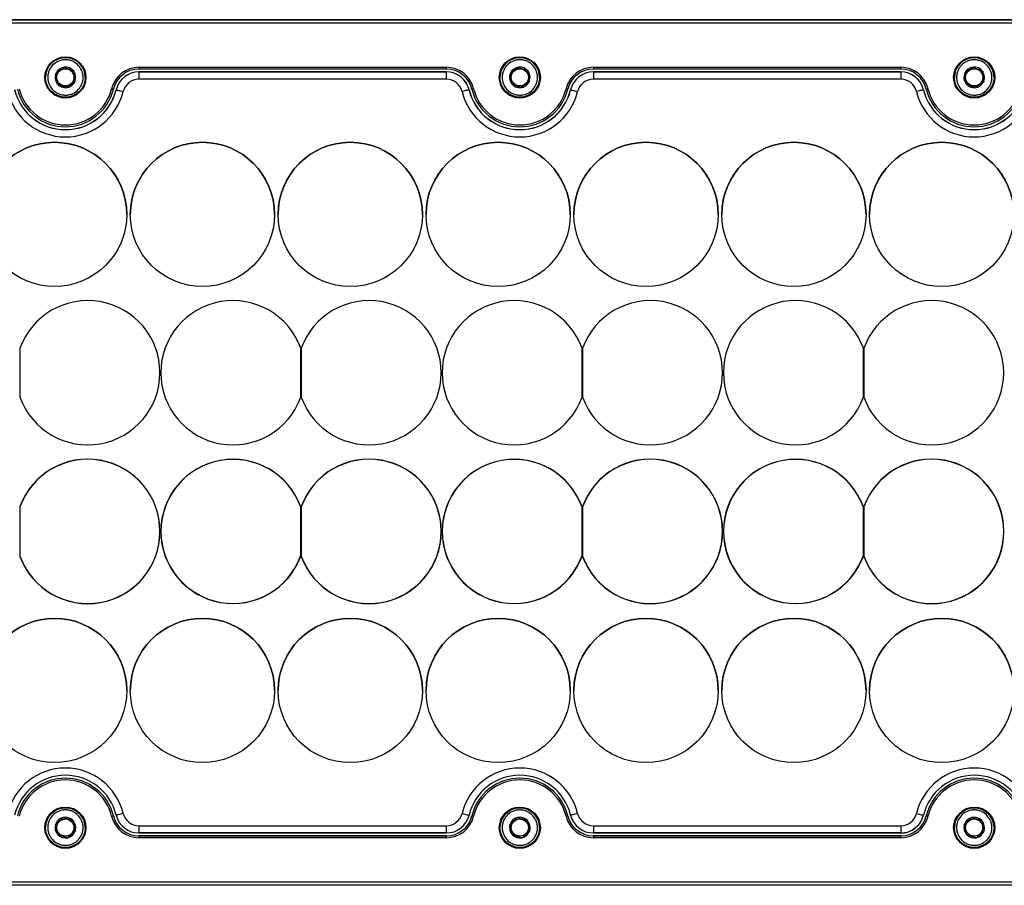
# Model space of a CAD drawing. Units: millimetres. Extents: x 47 to 2147, y 29 to 1514.
# Drawn here: x 1225 to 1361, y 1068 to 1188 of the extents above; entities that cross this region are included whole.
import ezdxf

# ---------------------------------------------------------------- set-up
doc = ezdxf.new("R2010")
doc.units = ezdxf.units.MM

msp = doc.modelspace()

# ---------------------------------------------------------------- linework, layer by layer
at = {"color": 7, "linetype": 'Continuous', "lineweight": 25}
for p, q in [((1619.07, 1187.53), (1095.07, 1187.53)), ((1096.17, 1187.53), (1617.97, 1187.53)), ((1096.17, 1187.53), (1617.97, 1187.53)), ((1617.97, 1187.03), (1096.17, 1187.03)), ((1230.92, 1180.95), (1230.93, 1180.96)), ((1230.93, 1180.96), (1230.95, 1180.96)), ((1241.27, 1180.93), (1283.88, 1180.93)), ((1241.27, 1180.93), (1241.27, 1180.68)), ((1283.88, 1180.93), (1283.88, 1180.68)), ((1293.92, 1180.95), (1293.93, 1180.96)), ((1293.93, 1180.96), (1293.95, 1180.96)), ((1304.27, 1180.93), (1346.88, 1180.93)), ((1304.27, 1180.93), (1304.27, 1180.68)), ((1346.88, 1180.93), (1346.88, 1180.68)), ((1356.92, 1180.95), (1356.93, 1180.96)), ((1356.93, 1180.96), (1356.95, 1180.96)), ((1228.32, 1179.53), (1228.32, 1179.53)), ((1229.76, 1180.12), (1229.77, 1180.13)), ((1229.76, 1180.1), (1229.76, 1180.12)), ((1229.76, 1180.12), (1229.9, 1178.68)), ((1232.23, 1180.38), (1232.25, 1180.37)), ((1232.25, 1180.37), (1232.25, 1180.35)), ((1233.82, 1179.53), (1233.82, 1179.53)), ((1283.88, 1180.68), (1241.27, 1180.68)), ((1241.27, 1180.29), (1241.27, 1180.28)), ((1241.27, 1180.29), (1283.88, 1180.29)), ((1241.27, 1180.28), (1241.27, 1179.28)), ((1241.27, 1180.28), (1283.88, 1180.28)), ((1241.27, 1180.28), (1241.27, 1180.28)), ((1283.88, 1180.28), (1241.27, 1180.28)), ((1283.88, 1180.29), (1283.88, 1180.28)), ((1283.88, 1180.28), (1283.88, 1179.28)), ((1283.88, 1180.28), (1283.88, 1180.28)), ((1291.32, 1179.53), (1291.32, 1179.53)), ((1292.76, 1180.12), (1292.77, 1180.13)), ((1292.76, 1180.1), (1292.76, 1180.12)), ((1292.76, 1180.12), (1292.9, 1178.68)), ((1295.23, 1180.38), (1295.25, 1180.37)), ((1295.25, 1180.37), (1295.25, 1180.35)), ((1296.82, 1179.53), (1296.82, 1179.53)), ((1346.88, 1180.68), (1304.27, 1180.68)), ((1304.27, 1180.29), (1304.27, 1180.28)), ((1304.27, 1180.29), (1346.88, 1180.29)), ((1304.27, 1180.28), (1304.27, 1179.28)), ((1304.27, 1180.28), (1346.88, 1180.28)), ((1304.27, 1180.28), (1304.27, 1180.28)), ((1346.88, 1180.28), (1304.27, 1180.28)), ((1346.88, 1180.29), (1346.88, 1180.28)), ((1346.88, 1180.28), (1346.88, 1179.28)), ((1346.88, 1180.28), (1346.88, 1180.28)), ((1354.32, 1179.53), (1354.32, 1179.53)), ((1355.76, 1180.12), (1355.77, 1180.13)), ((1355.76, 1180.1), (1355.76, 1180.12)), ((1355.76, 1180.12), (1355.9, 1178.68)), ((1358.23, 1180.38), (1358.25, 1180.37)), ((1358.25, 1180.37), (1358.25, 1180.35)), ((1359.82, 1179.53), (1359.82, 1179.53)), ((1229.9, 1178.68), (1229.9, 1178.7)), ((1229.9, 1178.68), (1229.9, 1178.68)), ((1229.92, 1178.68), (1229.9, 1178.68)), ((1229.9, 1178.68), (1231.22, 1178.09)), ((1231.22, 1178.09), (1231.2, 1178.1)), ((1232.39, 1178.93), (1231.22, 1178.09)), ((1231.23, 1178.1), (1231.22, 1178.09)), ((1231.22, 1178.09), (1231.22, 1178.09)), ((1232.39, 1178.93), (1232.38, 1178.92)), ((1232.39, 1178.95), (1232.39, 1178.93)), ((1283.88, 1179.28), (1241.27, 1179.28)), ((1292.9, 1178.68), (1292.9, 1178.7)), ((1292.9, 1178.68), (1292.9, 1178.68)), ((1292.92, 1178.68), (1292.9, 1178.68)), ((1292.9, 1178.68), (1294.22, 1178.09)), ((1294.22, 1178.09), (1294.2, 1178.1)), ((1295.39, 1178.93), (1294.22, 1178.09)), ((1294.23, 1178.1), (1294.22, 1178.09)), ((1294.22, 1178.09), (1294.22, 1178.09)), ((1295.39, 1178.93), (1295.38, 1178.92)), ((1295.39, 1178.95), (1295.39, 1178.93)), ((1346.88, 1179.28), (1304.27, 1179.28)), ((1355.9, 1178.68), (1355.9, 1178.7)), ((1355.9, 1178.68), (1355.9, 1178.68)), ((1355.92, 1178.68), (1355.9, 1178.68)), ((1355.9, 1178.68), (1357.22, 1178.09)), ((1357.22, 1178.09), (1357.2, 1178.1)), ((1358.39, 1178.93), (1357.22, 1178.09)), ((1357.23, 1178.1), (1357.22, 1178.09)), ((1357.22, 1178.09), (1357.22, 1178.09)), ((1358.39, 1178.93), (1358.38, 1178.92)), ((1358.39, 1178.95), (1358.39, 1178.93)), ((1238.12, 1177.8), (1238.12, 1177.8)), ((1287.03, 1177.8), (1287.03, 1177.8)), ((1301.12, 1177.8), (1301.12, 1177.8)), ((1350.03, 1177.8), (1350.03, 1177.8)), ((1239.57, 1160.53), (1239.57, 1160.53)), ((1240.07, 1160.53), (1240.07, 1160.53)), ((1260.07, 1160.53), (1260.07, 1160.53)), ((1260.57, 1160.53), (1260.57, 1160.53)), ((1280.57, 1160.53), (1280.57, 1160.53)), ((1281.07, 1160.53), (1281.07, 1160.53)), ((1301.07, 1160.53), (1301.07, 1160.53)), ((1301.57, 1160.53), (1301.57, 1160.53)), ((1321.57, 1160.53), (1321.57, 1160.53)), ((1322.07, 1160.53), (1322.07, 1160.53)), ((1342.07, 1160.53), (1342.07, 1160.53)), ((1342.57, 1160.53), (1342.57, 1160.53)), ((1224.77, 1142), (1224.77, 1135.18)), ((1224.77, 1142), (1224.77, 1142)), ((1263.7, 1142), (1263.7, 1142)), ((1263.7, 1135.18), (1263.7, 1142)), ((1263.77, 1142), (1263.77, 1135.18)), ((1263.77, 1142), (1263.77, 1142)), ((1302.7, 1135.18), (1302.7, 1142)), ((1302.7, 1142), (1302.7, 1142)), ((1302.77, 1142), (1302.77, 1142)), ((1302.77, 1142), (1302.77, 1135.18)), ((1341.7, 1135.18), (1341.7, 1142)), ((1341.7, 1142), (1341.7, 1142)), ((1341.77, 1142), (1341.77, 1142)), ((1341.77, 1142), (1341.77, 1135.18)), ((1244.17, 1138.59), (1244.17, 1138.59)), ((1244.3, 1138.59), (1244.3, 1138.59)), ((1283.17, 1138.59), (1283.17, 1138.59)), ((1283.3, 1138.59), (1283.3, 1138.59)), ((1322.17, 1138.59), (1322.17, 1138.59)), ((1322.3, 1138.59), (1322.3, 1138.59)), ((1361.17, 1138.59), (1361.17, 1138.59)), ((1224.77, 1120.06), (1224.77, 1120.06)), ((1224.77, 1120.06), (1224.77, 1113.12)), ((1263.7, 1120), (1263.67, 1119.99)), ((1263.7, 1119.94), (1263.7, 1119.94)), ((1263.7, 1113.23), (1263.7, 1119.94)), ((1263.77, 1120.06), (1263.77, 1113.12)), ((1263.77, 1120.06), (1263.77, 1120.06)), ((1302.7, 1120), (1302.67, 1119.99)), ((1302.7, 1119.94), (1302.7, 1119.94)), ((1302.7, 1113.23), (1302.7, 1119.94)), ((1302.77, 1120.06), (1302.77, 1113.12)), ((1302.77, 1120.06), (1302.77, 1120.06)), ((1341.7, 1120), (1341.67, 1119.99)), ((1341.7, 1113.23), (1341.7, 1119.94)), ((1341.7, 1119.94), (1341.7, 1119.94)), ((1341.77, 1120.06), (1341.77, 1113.12)), ((1341.77, 1120.06), (1341.77, 1120.06)), ((1244.19, 1116.59), (1244.19, 1116.59)), ((1244.32, 1116.59), (1244.32, 1116.59)), ((1283.19, 1116.59), (1283.19, 1116.59)), ((1283.32, 1116.59), (1283.32, 1116.59)), ((1322.19, 1116.59), (1322.19, 1116.59)), ((1322.32, 1116.59), (1322.32, 1116.59)), ((1361.19, 1116.59), (1361.19, 1116.59)), ((1263.67, 1113.18), (1263.7, 1113.18)), ((1263.7, 1113.18), (1263.7, 1113.23)), ((1302.67, 1113.18), (1302.7, 1113.18)), ((1302.7, 1113.18), (1302.7, 1113.23)), ((1341.67, 1113.18), (1341.7, 1113.18)), ((1341.7, 1113.18), (1341.7, 1113.23)), ((1239.57, 1094.53), (1239.57, 1094.53)), ((1240.07, 1094.53), (1240.07, 1094.53)), ((1260.07, 1094.53), (1260.07, 1094.53)), ((1260.57, 1094.53), (1260.57, 1094.53)), ((1280.57, 1094.53), (1280.57, 1094.53)), ((1281.07, 1094.53), (1281.07, 1094.53)), ((1301.07, 1094.53), (1301.07, 1094.53)), ((1301.57, 1094.53), (1301.57, 1094.53)), ((1321.57, 1094.53), (1321.57, 1094.53)), ((1322.07, 1094.53), (1322.07, 1094.53)), ((1342.07, 1094.53), (1342.07, 1094.53)), ((1342.57, 1094.53), (1342.57, 1094.53)), ((1237.73, 1077.16), (1237.73, 1077.16)), ((1287.42, 1077.16), (1287.42, 1077.16)), ((1300.73, 1077.16), (1300.73, 1077.16)), ((1350.42, 1077.16), (1350.42, 1077.16)), ((1229.7, 1075.96), (1229.71, 1075.97)), ((1229.7, 1075.95), (1229.7, 1075.96)), ((1229.7, 1075.96), (1230.01, 1074.55)), ((1230.75, 1076.93), (1230.76, 1076.94)), ((1230.76, 1076.94), (1230.78, 1076.93)), ((1232.12, 1076.51), (1232.14, 1076.5)), ((1232.14, 1076.5), (1232.14, 1076.49)), ((1241.27, 1075.78), (1283.88, 1075.78)), ((1241.27, 1075.78), (1241.27, 1074.78)), ((1283.88, 1075.78), (1283.88, 1074.78)), ((1292.7, 1075.96), (1292.71, 1075.97)), ((1292.7, 1075.95), (1292.7, 1075.96)), ((1292.7, 1075.96), (1293.01, 1074.55)), ((1293.75, 1076.93), (1293.76, 1076.94)), ((1293.76, 1076.94), (1293.78, 1076.93)), ((1295.12, 1076.51), (1295.14, 1076.5)), ((1295.14, 1076.5), (1295.14, 1076.49)), ((1304.27, 1075.78), (1346.88, 1075.78)), ((1304.27, 1075.78), (1304.27, 1074.78)), ((1346.88, 1075.78), (1346.88, 1074.78)), ((1355.7, 1075.96), (1355.71, 1075.97)), ((1355.7, 1075.95), (1355.7, 1075.96)), ((1355.7, 1075.96), (1356.01, 1074.55)), ((1356.75, 1076.93), (1356.76, 1076.94)), ((1356.76, 1076.94), (1356.78, 1076.93)), ((1358.12, 1076.51), (1358.14, 1076.5)), ((1358.14, 1076.5), (1358.14, 1076.49)), ((1228.32, 1075.53), (1228.32, 1075.53)), ((1230.01, 1074.55), (1230.01, 1074.57)), ((1230.01, 1074.55), (1230.01, 1074.55)), ((1230.03, 1074.55), (1230.01, 1074.55)), ((1230.01, 1074.55), (1231.39, 1074.12)), ((1232.45, 1075.09), (1231.39, 1074.12)), ((1232.45, 1075.09), (1232.44, 1075.08)), ((1232.45, 1075.11), (1232.45, 1075.09)), ((1233.82, 1075.53), (1233.82, 1075.53)), ((1283.88, 1074.78), (1241.27, 1074.78)), ((1241.27, 1074.78), (1241.27, 1074.77)), ((1283.88, 1074.77), (1241.27, 1074.77)), ((1241.27, 1074.38), (1241.27, 1074.13)), ((1241.27, 1074.38), (1283.88, 1074.38)), ((1241.27, 1074.38), (1241.27, 1074.38)), ((1283.88, 1074.38), (1241.27, 1074.38)), ((1283.88, 1074.78), (1283.88, 1074.77)), ((1283.88, 1074.38), (1283.88, 1074.13)), ((1283.88, 1074.38), (1283.88, 1074.38)), ((1291.32, 1075.53), (1291.32, 1075.53)), ((1293.01, 1074.55), (1293.01, 1074.57)), ((1293.01, 1074.55), (1293.01, 1074.55)), ((1293.03, 1074.55), (1293.01, 1074.55)), ((1293.01, 1074.55), (1294.39, 1074.12)), ((1295.45, 1075.09), (1294.39, 1074.12)), ((1295.45, 1075.09), (1295.44, 1075.08)), ((1295.45, 1075.11), (1295.45, 1075.09)), ((1296.82, 1075.53), (1296.82, 1075.53)), ((1346.88, 1074.78), (1304.27, 1074.78)), ((1304.27, 1074.78), (1304.27, 1074.77)), ((1346.88, 1074.77), (1304.27, 1074.77)), ((1304.27, 1074.38), (1304.27, 1074.13)), ((1304.27, 1074.38), (1346.88, 1074.38)), ((1304.27, 1074.38), (1304.27, 1074.38)), ((1346.88, 1074.38), (1304.27, 1074.38)), ((1346.88, 1074.78), (1346.88, 1074.77)), ((1346.88, 1074.38), (1346.88, 1074.13)), ((1346.88, 1074.38), (1346.88, 1074.38)), ((1354.32, 1075.53), (1354.32, 1075.53)), ((1356.01, 1074.55), (1356.01, 1074.57)), ((1356.01, 1074.55), (1356.01, 1074.55)), ((1356.03, 1074.55), (1356.01, 1074.55)), ((1356.01, 1074.55), (1357.39, 1074.12)), ((1358.45, 1075.09), (1357.39, 1074.12)), ((1358.45, 1075.09), (1358.44, 1075.08)), ((1358.45, 1075.11), (1358.45, 1075.09)), ((1359.82, 1075.53), (1359.82, 1075.53)), ((1231.39, 1074.12), (1231.37, 1074.12)), ((1231.4, 1074.13), (1231.39, 1074.12)), ((1231.39, 1074.12), (1231.39, 1074.12)), ((1283.88, 1074.13), (1241.27, 1074.13)), ((1294.39, 1074.12), (1294.37, 1074.12)), ((1294.4, 1074.13), (1294.39, 1074.12)), ((1294.39, 1074.12), (1294.39, 1074.12)), ((1346.88, 1074.13), (1304.27, 1074.13)), ((1357.39, 1074.12), (1357.37, 1074.12)), ((1357.4, 1074.13), (1357.39, 1074.12)), ((1357.39, 1074.12), (1357.39, 1074.12)), ((1619.07, 1067.53), (1095.07, 1067.53)), ((1096.17, 1068.03), (1617.97, 1068.03)), ((1617.97, 1067.53), (1096.17, 1067.53))]:
    msp.add_line(p, q, dxfattribs=at)
at = {"color": 7, "linetype": 'Continuous', "lineweight": 25, "flags": 128}
for points in [[(1277.81, 1187.53), (1278.13, 1187.53), (1278.56, 1187.53), (1279.05, 1187.53), (1279.57, 1187.53), (1280.1, 1187.53), (1280.59, 1187.53), (1281.01, 1187.53), (1281.34, 1187.53)], [(1237.48, 1177.96), (1237.53, 1177.94), (1237.58, 1177.93), (1237.62, 1177.92), (1237.66, 1177.91), (1237.69, 1177.91), (1237.71, 1177.9), (1237.72, 1177.9), (1237.73, 1177.9)], [(1238.11, 1177.8), (1238.11, 1177.8), (1238.11, 1177.8), (1238.11, 1177.8), (1238.11, 1177.8), (1238.11, 1177.8), (1238.12, 1177.8), (1238.12, 1177.8), (1238.12, 1177.8)], [(1238.12, 1177.8), (1238.13, 1177.8), (1238.19, 1177.78), (1238.28, 1177.76), (1238.4, 1177.73), (1238.55, 1177.7), (1238.72, 1177.65), (1238.9, 1177.61), (1239.09, 1177.56)], [(1287.03, 1177.8), (1287.01, 1177.8), (1286.96, 1177.78), (1286.87, 1177.76), (1286.75, 1177.73), (1286.6, 1177.7), (1286.43, 1177.65), (1286.25, 1177.61), (1286.06, 1177.56)], [(1287.04, 1177.8), (1287.04, 1177.8), (1287.04, 1177.8), (1287.04, 1177.8), (1287.04, 1177.8), (1287.03, 1177.8), (1287.03, 1177.8), (1287.03, 1177.8), (1287.03, 1177.8)], [(1287.66, 1177.96), (1287.62, 1177.94), (1287.57, 1177.93), (1287.53, 1177.92), (1287.49, 1177.91), (1287.46, 1177.91), (1287.44, 1177.9), (1287.43, 1177.9), (1287.42, 1177.9)], [(1300.48, 1177.96), (1300.53, 1177.94), (1300.58, 1177.93), (1300.62, 1177.92), (1300.66, 1177.91), (1300.69, 1177.91), (1300.71, 1177.9), (1300.72, 1177.9), (1300.73, 1177.9)], [(1301.11, 1177.8), (1301.11, 1177.8), (1301.11, 1177.8), (1301.11, 1177.8), (1301.11, 1177.8), (1301.11, 1177.8), (1301.12, 1177.8), (1301.12, 1177.8), (1301.12, 1177.8)], [(1301.12, 1177.8), (1301.13, 1177.8), (1301.19, 1177.78), (1301.28, 1177.76), (1301.4, 1177.73), (1301.55, 1177.7), (1301.72, 1177.65), (1301.9, 1177.61), (1302.09, 1177.56)], [(1350.03, 1177.8), (1350.01, 1177.8), (1349.96, 1177.78), (1349.87, 1177.76), (1349.75, 1177.73), (1349.6, 1177.7), (1349.43, 1177.65), (1349.25, 1177.61), (1349.06, 1177.56)], [(1350.04, 1177.8), (1350.04, 1177.8), (1350.04, 1177.8), (1350.04, 1177.8), (1350.04, 1177.8), (1350.03, 1177.8), (1350.03, 1177.8), (1350.03, 1177.8), (1350.03, 1177.8)], [(1350.66, 1177.96), (1350.62, 1177.94), (1350.57, 1177.93), (1350.53, 1177.92), (1350.49, 1177.91), (1350.46, 1177.91), (1350.44, 1177.9), (1350.43, 1177.9), (1350.42, 1177.9)], [(1237.48, 1077.1), (1237.53, 1077.11), (1237.58, 1077.12), (1237.62, 1077.13), (1237.66, 1077.14), (1237.69, 1077.15), (1237.71, 1077.15), (1237.72, 1077.16), (1237.73, 1077.16)], [(1238.12, 1077.25), (1238.12, 1077.25), (1238.12, 1077.25), (1238.11, 1077.25), (1238.11, 1077.25), (1238.11, 1077.25), (1238.11, 1077.25), (1238.11, 1077.25), (1238.11, 1077.25)], [(1239.09, 1077.49), (1238.9, 1077.45), (1238.72, 1077.4), (1238.55, 1077.36), (1238.4, 1077.32), (1238.28, 1077.29), (1238.19, 1077.27), (1238.13, 1077.26), (1238.12, 1077.25)], [(1286.06, 1077.49), (1286.25, 1077.45), (1286.43, 1077.4), (1286.6, 1077.36), (1286.75, 1077.32), (1286.87, 1077.29), (1286.96, 1077.27), (1287.01, 1077.26), (1287.03, 1077.25)], [(1287.03, 1077.25), (1287.03, 1077.25), (1287.03, 1077.25), (1287.03, 1077.25), (1287.04, 1077.25), (1287.04, 1077.25), (1287.04, 1077.25), (1287.04, 1077.25), (1287.04, 1077.25)], [(1287.42, 1077.16), (1287.43, 1077.16), (1287.44, 1077.15), (1287.46, 1077.15), (1287.49, 1077.14), (1287.53, 1077.13), (1287.57, 1077.12), (1287.62, 1077.11), (1287.66, 1077.1)], [(1300.73, 1077.16), (1300.72, 1077.16), (1300.71, 1077.15), (1300.69, 1077.15), (1300.66, 1077.14), (1300.62, 1077.13), (1300.58, 1077.12), (1300.53, 1077.11), (1300.48, 1077.1)], [(1301.12, 1077.25), (1301.12, 1077.25), (1301.12, 1077.25), (1301.11, 1077.25), (1301.11, 1077.25), (1301.11, 1077.25), (1301.11, 1077.25), (1301.11, 1077.25), (1301.11, 1077.25)], [(1302.09, 1077.49), (1301.9, 1077.45), (1301.72, 1077.4), (1301.55, 1077.36), (1301.4, 1077.32), (1301.28, 1077.29), (1301.19, 1077.27), (1301.13, 1077.26), (1301.12, 1077.25)], [(1349.06, 1077.49), (1349.25, 1077.45), (1349.43, 1077.4), (1349.6, 1077.36), (1349.75, 1077.32), (1349.87, 1077.29), (1349.96, 1077.27), (1350.01, 1077.26), (1350.03, 1077.25)], [(1350.03, 1077.25), (1350.03, 1077.25), (1350.03, 1077.25), (1350.03, 1077.25), (1350.04, 1077.25), (1350.04, 1077.25), (1350.04, 1077.25), (1350.04, 1077.25), (1350.04, 1077.25)], [(1350.42, 1077.16), (1350.43, 1077.16), (1350.44, 1077.15), (1350.46, 1077.15), (1350.49, 1077.14), (1350.53, 1077.13), (1350.57, 1077.12), (1350.62, 1077.11), (1350.66, 1077.1)]]:
    msp.add_lwpolyline(points, dxfattribs=at)
at = {"color": 7, "linetype": 'Continuous', "lineweight": 25}
for centre, radius in [((1231.07, 1179.53), 2.85), ((1231.07, 1179.53), 2.75), ((1294.07, 1179.53), 2.85), ((1294.07, 1179.53), 2.75), ((1357.07, 1179.53), 2.85), ((1357.07, 1179.53), 2.75), ((1231.07, 1179.53), 1.19), ((1294.07, 1179.53), 1.19), ((1357.07, 1179.53), 1.19), ((1229.57, 1160.53), 10), ((1229.57, 1160.53), 10), ((1250.07, 1160.53), 10), ((1250.07, 1160.53), 10), ((1270.57, 1160.53), 10), ((1270.57, 1160.53), 10), ((1291.07, 1160.53), 10), ((1291.07, 1160.53), 10), ((1311.57, 1160.53), 10), ((1311.57, 1160.53), 10), ((1332.07, 1160.53), 10), ((1332.07, 1160.53), 10), ((1352.57, 1160.53), 10), ((1352.57, 1160.53), 10), ((1229.57, 1094.53), 10), ((1250.07, 1094.53), 10), ((1270.57, 1094.53), 10), ((1291.07, 1094.53), 10), ((1311.57, 1094.53), 10), ((1332.07, 1094.53), 10), ((1352.57, 1094.53), 10), ((1231.07, 1075.53), 2.85), ((1231.07, 1075.53), 2.75), ((1294.07, 1075.53), 2.85), ((1294.07, 1075.53), 2.75), ((1357.07, 1075.53), 2.85), ((1357.07, 1075.53), 2.75), ((1231.07, 1075.53), 1.19), ((1294.07, 1075.53), 1.19), ((1357.07, 1075.53), 1.19)]:
    msp.add_circle(centre, radius, dxfattribs=at)
for centre, radius, start, end in [((1231.07, 1179.53), 2.75, 0, 180), ((1294.07, 1179.53), 2.75, 0, 180), ((1357.07, 1179.53), 2.75, 0, 180), ((1231.07, 1179.53), 1.43, 96.3088, 155.14), ((1231.07, 1179.53), 1.43, 36.3088, 95.14), ((1241.27, 1177.03), 3.9, 90, 166.2259), ((1283.88, 1177.03), 3.9, 13.7741, 90), ((1294.07, 1179.53), 1.43, 96.3088, 155.14), ((1294.07, 1179.53), 1.43, 36.3088, 95.14), ((1304.27, 1177.03), 3.9, 90, 166.2259), ((1346.88, 1177.03), 3.9, 13.7741, 90), ((1357.07, 1179.53), 1.43, 96.3088, 155.14), ((1357.07, 1179.53), 1.43, 36.3088, 95.14), ((1231.07, 1179.53), 2.85, 180, 270), ((1231.07, 1179.53), 1.43, 156.3088, 215.14), ((1231.07, 1179.53), 2.85, 270, 0), ((1231.07, 1179.53), 1.43, 336.3088, 35.14), ((1241.27, 1177.03), 3.65, 90, 166.2259), ((1241.27, 1177.03), 3.26, 90, 166.2259), ((1241.27, 1177.03), 3.25, 90, 166.2259), ((1241.27, 1177.03), 3.25, 90, 166.2259), ((1283.88, 1177.03), 3.65, 13.7741, 90), ((1283.88, 1177.03), 3.26, 13.7741, 90), ((1283.88, 1177.03), 3.25, 13.7741, 90), ((1283.88, 1177.03), 3.25, 13.7741, 90), ((1294.07, 1179.53), 2.85, 180, 0), ((1294.07, 1179.53), 1.43, 156.3088, 215.14), ((1294.07, 1179.53), 1.43, 336.3088, 35.14), ((1304.27, 1177.03), 3.65, 90, 166.2259), ((1304.27, 1177.03), 3.26, 90, 166.2259), ((1304.27, 1177.03), 3.25, 90, 166.2259), ((1304.27, 1177.03), 3.25, 90, 166.2259), ((1346.88, 1177.03), 3.65, 13.7741, 90), ((1346.88, 1177.03), 3.26, 13.7741, 90), ((1346.88, 1177.03), 3.25, 13.7741, 90), ((1346.88, 1177.03), 3.25, 13.7741, 90), ((1357.07, 1179.53), 2.85, 180, 0), ((1357.07, 1179.53), 1.43, 156.3088, 215.14), ((1357.07, 1179.53), 1.43, 336.3088, 35.14), ((1231.07, 1179.53), 1.43, 216.3088, 275.14), ((1231.07, 1179.53), 1.43, 276.3088, 335.14), ((1241.27, 1177.03), 2.25, 90, 166.2259), ((1283.88, 1177.03), 2.25, 13.7741, 90), ((1294.07, 1179.53), 1.43, 216.3088, 275.14), ((1294.07, 1179.53), 1.43, 276.3088, 335.14), ((1304.27, 1177.03), 2.25, 90, 166.2259), ((1346.88, 1177.03), 2.25, 13.7741, 90), ((1357.07, 1179.53), 1.43, 216.3088, 275.14), ((1357.07, 1179.53), 1.43, 276.3088, 335.14), ((1231.07, 1179.53), 8.25, 193.7741, 346.2259), ((1231.07, 1179.53), 7.25, 193.7741, 346.2259), ((1231.07, 1179.53), 7.25, 193.7741, 346.2259), ((1231.07, 1179.53), 7.24, 193.7741, 346.2259), ((1231.07, 1179.53), 6.85, 193.7741, 346.2259), ((1231.07, 1179.53), 6.6, 193.7741, 346.2259), ((1294.07, 1179.53), 8.25, 193.7741, 346.2259), ((1294.07, 1179.53), 7.25, 193.7741, 346.2259), ((1294.07, 1179.53), 7.25, 193.7741, 346.2259), ((1294.07, 1179.53), 7.24, 193.7741, 346.2259), ((1294.07, 1179.53), 6.85, 193.7741, 346.2259), ((1294.07, 1179.53), 6.6, 193.7741, 346.2259), ((1357.07, 1179.53), 8.25, 193.7741, 346.2259), ((1357.07, 1179.53), 7.25, 193.7741, 346.2259), ((1357.07, 1179.53), 7.25, 193.7741, 346.2259), ((1357.07, 1179.53), 7.24, 193.7741, 346.2259), ((1357.07, 1179.53), 6.85, 193.7741, 346.2259), ((1357.07, 1179.53), 6.6, 193.7741, 346.2259), ((1229.57, 1160.53), 10, 90, 180), ((1229.57, 1160.53), 10, 0, 90), ((1250.07, 1160.53), 10, 90, 180), ((1250.07, 1160.53), 10, 0, 90), ((1270.57, 1160.53), 10, 90, 180), ((1270.57, 1160.53), 10, 0, 90), ((1291.07, 1160.53), 10, 90, 180), ((1291.07, 1160.53), 10, 0, 90), ((1311.57, 1160.53), 10, 90, 180), ((1311.57, 1160.53), 10, 0, 90), ((1332.07, 1160.53), 10, 90, 180), ((1332.07, 1160.53), 10, 0, 90), ((1352.57, 1160.53), 10, 90, 180), ((1352.57, 1160.53), 10, 0, 90), ((1234.17, 1138.59), 10, 199.9484, 160.0516), ((1234.17, 1138.59), 10, 0, 160.0516), ((1254.3, 1138.59), 10, 19.9484, 340.0516), ((1254.3, 1138.59), 10, 19.9484, 180), ((1273.17, 1138.59), 10, 199.9484, 160.0516), ((1273.17, 1138.59), 10, 0, 160.0516), ((1293.3, 1138.59), 10, 19.9484, 340.0516), ((1293.3, 1138.59), 10, 19.9484, 180), ((1312.17, 1138.59), 10, 199.9484, 160.0516), ((1312.17, 1138.59), 10, 0, 160.0516), ((1332.3, 1138.59), 10, 19.9484, 340.0516), ((1332.3, 1138.59), 10, 19.9484, 180), ((1351.17, 1138.59), 10, 199.9484, 160.0516), ((1351.17, 1138.59), 10, 0, 160.0516), ((1234.17, 1116.59), 10.02, 200.2669, 159.7331), ((1234.17, 1116.59), 10.02, 0, 159.7331), ((1234.17, 1116.59), 10, 199.9484, 160.0516), ((1254.3, 1116.59), 10, 19.9484, 340.0516), ((1254.3, 1116.59), 9.98, 19.6287, 340.3713), ((1254.3, 1116.59), 9.98, 19.6287, 180), ((1273.17, 1116.59), 10.02, 200.2669, 159.7331), ((1273.17, 1116.59), 10.02, 0, 159.7331), ((1273.17, 1116.59), 10, 199.9484, 160.0516), ((1293.3, 1116.59), 10, 19.9484, 340.0516), ((1293.3, 1116.59), 9.98, 19.6287, 340.3713), ((1293.3, 1116.59), 9.98, 19.6287, 180), ((1312.17, 1116.59), 10.02, 200.2669, 159.7331), ((1312.17, 1116.59), 10.02, 0, 159.7331), ((1312.17, 1116.59), 10, 199.9484, 160.0516), ((1332.3, 1116.59), 10, 19.9484, 340.0516), ((1332.3, 1116.59), 9.98, 19.6287, 340.3713), ((1332.3, 1116.59), 9.98, 19.6287, 180), ((1351.17, 1116.59), 10.02, 200.2669, 159.7331), ((1351.17, 1116.59), 10.02, 0, 159.7331), ((1351.17, 1116.59), 10, 199.9484, 160.0516), ((1229.57, 1094.53), 10, 0, 180), ((1250.07, 1094.53), 10, 0, 180), ((1270.57, 1094.53), 10, 0, 180), ((1291.07, 1094.53), 10, 0, 180), ((1311.57, 1094.53), 10, 0, 180), ((1332.07, 1094.53), 10, 0, 180), ((1352.57, 1094.53), 10, 0, 180), ((1231.07, 1075.53), 8.25, 13.7741, 166.2259), ((1231.07, 1075.53), 7.25, 13.7741, 166.2259), ((1294.07, 1075.53), 8.25, 13.7741, 166.2259), ((1294.07, 1075.53), 7.25, 13.7741, 166.2259), ((1357.07, 1075.53), 8.25, 13.7741, 166.2259), ((1357.07, 1075.53), 7.25, 13.7741, 166.2259), ((1231.07, 1075.53), 6.85, 13.7741, 166.2259), ((1231.07, 1075.53), 6.85, 13.7741, 166.2259), ((1231.07, 1075.53), 6.6, 13.7741, 166.2259), ((1294.07, 1075.53), 6.85, 13.7741, 166.2259), ((1294.07, 1075.53), 6.85, 13.7741, 166.2259), ((1294.07, 1075.53), 6.6, 13.7741, 166.2259), ((1357.07, 1075.53), 6.85, 13.7741, 166.2259), ((1357.07, 1075.53), 6.85, 13.7741, 166.2259), ((1357.07, 1075.53), 6.6, 13.7741, 166.2259), ((1231.07, 1075.53), 2.75, 0, 180), ((1241.27, 1078.03), 3.9, 193.7741, 270), ((1241.27, 1078.03), 3.65, 193.7741, 270), ((1241.27, 1078.03), 3.65, 193.7741, 270), ((1241.27, 1078.03), 3.25, 193.7741, 270), ((1241.27, 1078.03), 2.25, 193.7741, 270), ((1283.88, 1078.03), 2.25, 270, 346.2259), ((1283.88, 1078.03), 3.25, 270, 346.2259), ((1283.88, 1078.03), 3.65, 270, 346.2259), ((1283.88, 1078.03), 3.65, 270, 346.2259), ((1283.88, 1078.03), 3.9, 270, 346.2259), ((1294.07, 1075.53), 2.75, 0, 180), ((1304.27, 1078.03), 3.9, 193.7741, 270), ((1304.27, 1078.03), 3.65, 193.7741, 270), ((1304.27, 1078.03), 3.65, 193.7741, 270), ((1304.27, 1078.03), 3.25, 193.7741, 270), ((1304.27, 1078.03), 2.25, 193.7741, 270), ((1346.88, 1078.03), 2.25, 270, 346.2259), ((1346.88, 1078.03), 3.25, 270, 346.2259), ((1346.88, 1078.03), 3.26, 270, 346.2259), ((1346.88, 1078.03), 3.65, 270, 346.2259), ((1346.88, 1078.03), 3.65, 270, 346.2259), ((1346.88, 1078.03), 3.9, 270, 346.2259), ((1357.07, 1075.53), 2.75, 0, 180), ((1231.07, 1075.53), 1.43, 163.0733, 221.9045), ((1231.07, 1075.53), 1.43, 103.0733, 161.9045), ((1231.07, 1075.53), 1.43, 43.0733, 101.9045), ((1231.07, 1075.53), 1.43, 343.0733, 41.9045), ((1294.07, 1075.53), 1.43, 163.0733, 221.9045), ((1294.07, 1075.53), 1.43, 103.0733, 161.9045), ((1294.07, 1075.53), 1.43, 43.0733, 101.9045), ((1294.07, 1075.53), 1.43, 343.0733, 41.9045), ((1357.07, 1075.53), 1.43, 163.0733, 221.9045), ((1357.07, 1075.53), 1.43, 103.0733, 161.9045), ((1357.07, 1075.53), 1.43, 43.0733, 101.9045), ((1357.07, 1075.53), 1.43, 343.0733, 41.9045), ((1231.07, 1075.53), 2.85, 180, 0), ((1231.07, 1075.53), 1.43, 223.0733, 281.9045), ((1231.07, 1075.53), 1.43, 283.0733, 341.9045), ((1294.07, 1075.53), 2.85, 180, 270), ((1294.07, 1075.53), 1.43, 223.0733, 281.9045), ((1294.07, 1075.53), 2.85, 270, 0), ((1294.07, 1075.53), 1.43, 283.0733, 341.9045), ((1357.07, 1075.53), 2.85, 180, 270), ((1357.07, 1075.53), 1.43, 223.0733, 281.9045), ((1357.07, 1075.53), 2.85, 270, 0), ((1357.07, 1075.53), 1.43, 283.0733, 341.9045)]:
    msp.add_arc(centre, radius, start, end, dxfattribs=at)
for points, knots in [([(1233.06, 1180.96), (1233.22, 1180.69), (1233.45, 1180.27), (1233.54, 1179.63), (1233.51, 1179.13), (1233.38, 1178.64), (1233.09, 1178.07), (1232.54, 1177.49), (1231.82, 1177.15), (1231.18, 1177.06), (1230.68, 1177.09), (1230.19, 1177.22), (1229.62, 1177.51), (1229.04, 1178.06), (1228.7, 1178.79), (1228.61, 1179.42), (1228.64, 1179.92), (1228.77, 1180.41), (1229.06, 1180.98), (1229.61, 1181.56), (1230.33, 1181.9), (1230.97, 1181.99), (1231.47, 1181.96), (1231.96, 1181.83), (1232.54, 1181.54), (1232.86, 1181.19), (1233.06, 1180.96)], [0, 0, 0, 0, 0.059861, 0.092448, 0.125, 0.157587, 0.190139, 0.25, 0.309861, 0.342448, 0.375, 0.407587, 0.440139, 0.5, 0.559861, 0.592448, 0.625, 0.657587, 0.690139, 0.75, 0.809861, 0.842448, 0.875, 0.907587, 0.940139, 1, 1, 1, 1]), ([(1229.77, 1180.13), (1229.94, 1180.25), (1230.22, 1180.45), (1230.63, 1180.74), (1230.83, 1180.89), (1230.92, 1180.95)], [0, 0, 0, 0, 0.439903, 0.759765, 1, 1, 1, 1]), ([(1230.95, 1180.96), (1231.13, 1180.87), (1231.45, 1180.73), (1231.91, 1180.52), (1232.13, 1180.42), (1232.23, 1180.38)], [0, 0, 0, 0, 0.439903, 0.759765, 1, 1, 1, 1]), ([(1296.06, 1180.96), (1296.22, 1180.69), (1296.45, 1180.27), (1296.54, 1179.63), (1296.51, 1179.13), (1296.38, 1178.64), (1296.09, 1178.07), (1295.54, 1177.49), (1294.82, 1177.15), (1294.18, 1177.06), (1293.68, 1177.09), (1293.19, 1177.22), (1292.62, 1177.51), (1292.04, 1178.06), (1291.7, 1178.79), (1291.61, 1179.42), (1291.64, 1179.92), (1291.77, 1180.41), (1292.06, 1180.98), (1292.61, 1181.56), (1293.33, 1181.9), (1293.97, 1181.99), (1294.47, 1181.96), (1294.96, 1181.83), (1295.54, 1181.54), (1295.86, 1181.19), (1296.06, 1180.96)], [0, 0, 0, 0, 0.059861, 0.092448, 0.125, 0.157587, 0.190139, 0.25, 0.309861, 0.342448, 0.375, 0.407587, 0.440139, 0.5, 0.559861, 0.592448, 0.625, 0.657587, 0.690139, 0.75, 0.809861, 0.842448, 0.875, 0.907587, 0.940139, 1, 1, 1, 1]), ([(1292.77, 1180.13), (1292.94, 1180.25), (1293.22, 1180.45), (1293.63, 1180.74), (1293.83, 1180.89), (1293.92, 1180.95)], [0, 0, 0, 0, 0.439903, 0.759765, 1, 1, 1, 1]), ([(1293.95, 1180.96), (1294.13, 1180.87), (1294.45, 1180.73), (1294.91, 1180.52), (1295.13, 1180.42), (1295.23, 1180.38)], [0, 0, 0, 0, 0.439903, 0.759765, 1, 1, 1, 1]), ([(1359.06, 1180.96), (1359.22, 1180.69), (1359.45, 1180.27), (1359.54, 1179.63), (1359.51, 1179.13), (1359.38, 1178.64), (1359.09, 1178.07), (1358.54, 1177.49), (1357.82, 1177.15), (1357.18, 1177.06), (1356.68, 1177.09), (1356.19, 1177.22), (1355.62, 1177.51), (1355.04, 1178.06), (1354.7, 1178.79), (1354.61, 1179.42), (1354.64, 1179.92), (1354.77, 1180.41), (1355.06, 1180.98), (1355.61, 1181.56), (1356.33, 1181.9), (1356.97, 1181.99), (1357.47, 1181.96), (1357.96, 1181.83), (1358.54, 1181.54), (1358.86, 1181.19), (1359.06, 1180.96)], [0, 0, 0, 0, 0.059861, 0.092448, 0.125, 0.157587, 0.190139, 0.25, 0.309861, 0.342448, 0.375, 0.407587, 0.440139, 0.5, 0.559861, 0.592448, 0.625, 0.657587, 0.690139, 0.75, 0.809861, 0.842448, 0.875, 0.907587, 0.940139, 1, 1, 1, 1]), ([(1355.77, 1180.13), (1355.94, 1180.25), (1356.22, 1180.45), (1356.63, 1180.74), (1356.83, 1180.89), (1356.92, 1180.95)], [0, 0, 0, 0, 0.439903, 0.759765, 1, 1, 1, 1]), ([(1356.95, 1180.96), (1357.13, 1180.87), (1357.45, 1180.73), (1357.91, 1180.52), (1358.13, 1180.42), (1358.23, 1180.38)], [0, 0, 0, 0, 0.439903, 0.759765, 1, 1, 1, 1]), ([(1229.9, 1178.7), (1229.88, 1178.9), (1229.85, 1179.25), (1229.8, 1179.75), (1229.77, 1180), (1229.76, 1180.1)], [0, 0, 0, 0, 0.439903, 0.759765, 1, 1, 1, 1]), ([(1232.25, 1180.35), (1232.27, 1180.15), (1232.3, 1179.8), (1232.35, 1179.3), (1232.38, 1179.06), (1232.39, 1178.95)], [0, 0, 0, 0, 0.439903, 0.759765, 1, 1, 1, 1]), ([(1292.9, 1178.7), (1292.88, 1178.9), (1292.85, 1179.25), (1292.8, 1179.75), (1292.77, 1180), (1292.76, 1180.1)], [0, 0, 0, 0, 0.439903, 0.759765, 1, 1, 1, 1]), ([(1295.25, 1180.35), (1295.27, 1180.15), (1295.3, 1179.8), (1295.35, 1179.3), (1295.38, 1179.06), (1295.39, 1178.95)], [0, 0, 0, 0, 0.439903, 0.759765, 1, 1, 1, 1]), ([(1355.9, 1178.7), (1355.88, 1178.9), (1355.85, 1179.25), (1355.8, 1179.75), (1355.77, 1180), (1355.76, 1180.1)], [0, 0, 0, 0, 0.439903, 0.759765, 1, 1, 1, 1]), ([(1358.25, 1180.35), (1358.27, 1180.15), (1358.3, 1179.8), (1358.35, 1179.3), (1358.38, 1179.06), (1358.39, 1178.95)], [0, 0, 0, 0, 0.439903, 0.759765, 1, 1, 1, 1]), ([(1231.2, 1178.1), (1231.02, 1178.18), (1230.7, 1178.32), (1230.24, 1178.53), (1230.02, 1178.63), (1229.92, 1178.68)], [0, 0, 0, 0, 0.4399028, 0.7597651, 1, 1, 1, 1]), ([(1232.38, 1178.92), (1232.21, 1178.8), (1231.93, 1178.6), (1231.52, 1178.31), (1231.32, 1178.16), (1231.23, 1178.1)], [0, 0, 0, 0, 0.439903, 0.759765, 1, 1, 1, 1]), ([(1294.2, 1178.1), (1294.02, 1178.18), (1293.7, 1178.32), (1293.24, 1178.53), (1293.02, 1178.63), (1292.92, 1178.68)], [0, 0, 0, 0, 0.4399028, 0.7597651, 1, 1, 1, 1]), ([(1295.38, 1178.92), (1295.21, 1178.8), (1294.93, 1178.6), (1294.52, 1178.31), (1294.32, 1178.16), (1294.23, 1178.1)], [0, 0, 0, 0, 0.439903, 0.759765, 1, 1, 1, 1]), ([(1357.2, 1178.1), (1357.02, 1178.18), (1356.7, 1178.32), (1356.24, 1178.53), (1356.02, 1178.63), (1355.92, 1178.68)], [0, 0, 0, 0, 0.4399028, 0.7597651, 1, 1, 1, 1]), ([(1358.38, 1178.92), (1358.21, 1178.8), (1357.93, 1178.6), (1357.52, 1178.31), (1357.32, 1178.16), (1357.23, 1178.1)], [0, 0, 0, 0, 0.439903, 0.759765, 1, 1, 1, 1]), ([(1232.88, 1077.18), (1233.07, 1076.93), (1233.35, 1076.55), (1233.51, 1075.92), (1233.54, 1075.42), (1233.47, 1074.92), (1233.25, 1074.32), (1232.77, 1073.68), (1232.09, 1073.26), (1231.47, 1073.09), (1230.97, 1073.06), (1230.47, 1073.14), (1229.86, 1073.36), (1229.22, 1073.83), (1228.81, 1074.51), (1228.64, 1075.13), (1228.61, 1075.64), (1228.68, 1076.13), (1228.9, 1076.74), (1229.38, 1077.38), (1230.06, 1077.8), (1230.68, 1077.96), (1231.18, 1077.99), (1231.68, 1077.92), (1232.29, 1077.7), (1232.65, 1077.39), (1232.88, 1077.18)], [0, 0, 0, 0, 0.059861, 0.092448, 0.125, 0.157587, 0.190139, 0.25, 0.309861, 0.342448, 0.375, 0.407587, 0.440139, 0.5, 0.559861, 0.592448, 0.625, 0.657587, 0.690139, 0.75, 0.809861, 0.842448, 0.875, 0.907587, 0.940139, 1, 1, 1, 1]), ([(1295.88, 1077.18), (1296.07, 1076.93), (1296.35, 1076.55), (1296.51, 1075.92), (1296.54, 1075.42), (1296.47, 1074.92), (1296.25, 1074.32), (1295.77, 1073.68), (1295.09, 1073.26), (1294.47, 1073.09), (1293.97, 1073.06), (1293.47, 1073.14), (1292.86, 1073.36), (1292.22, 1073.83), (1291.81, 1074.51), (1291.64, 1075.13), (1291.61, 1075.64), (1291.68, 1076.13), (1291.9, 1076.74), (1292.38, 1077.38), (1293.06, 1077.8), (1293.68, 1077.96), (1294.18, 1077.99), (1294.68, 1077.92), (1295.29, 1077.7), (1295.65, 1077.39), (1295.88, 1077.18)], [0, 0, 0, 0, 0.059861, 0.092448, 0.125, 0.157587, 0.190139, 0.25, 0.309861, 0.342448, 0.375, 0.407587, 0.440139, 0.5, 0.559861, 0.592448, 0.625, 0.657587, 0.690139, 0.75, 0.809861, 0.842448, 0.875, 0.907587, 0.940139, 1, 1, 1, 1]), ([(1358.88, 1077.18), (1359.07, 1076.93), (1359.35, 1076.55), (1359.51, 1075.92), (1359.54, 1075.42), (1359.47, 1074.92), (1359.25, 1074.32), (1358.77, 1073.68), (1358.09, 1073.26), (1357.47, 1073.09), (1356.97, 1073.06), (1356.47, 1073.14), (1355.86, 1073.36), (1355.22, 1073.83), (1354.81, 1074.51), (1354.64, 1075.13), (1354.61, 1075.64), (1354.68, 1076.13), (1354.9, 1076.74), (1355.38, 1077.38), (1356.06, 1077.8), (1356.68, 1077.96), (1357.18, 1077.99), (1357.68, 1077.92), (1358.29, 1077.7), (1358.65, 1077.39), (1358.88, 1077.18)], [0, 0, 0, 0, 0.059861, 0.092448, 0.125, 0.157587, 0.190139, 0.25, 0.309861, 0.342448, 0.375, 0.407587, 0.440139, 0.5, 0.559861, 0.592448, 0.625, 0.657587, 0.690139, 0.75, 0.809861, 0.842448, 0.875, 0.907587, 0.940139, 1, 1, 1, 1]), ([(1230.01, 1074.57), (1229.96, 1074.77), (1229.89, 1075.11), (1229.78, 1075.6), (1229.72, 1075.84), (1229.7, 1075.95)], [0, 0, 0, 0, 0.439903, 0.759765, 1, 1, 1, 1]), ([(1229.71, 1075.97), (1229.86, 1076.11), (1230.12, 1076.35), (1230.49, 1076.68), (1230.67, 1076.85), (1230.75, 1076.93)], [0, 0, 0, 0, 0.439903, 0.759765, 1, 1, 1, 1]), ([(1230.78, 1076.93), (1230.97, 1076.87), (1231.3, 1076.77), (1231.78, 1076.62), (1232.02, 1076.54), (1232.12, 1076.51)], [0, 0, 0, 0, 0.439903, 0.759765, 1, 1, 1, 1]), ([(1232.14, 1076.49), (1232.19, 1076.29), (1232.26, 1075.95), (1232.37, 1075.46), (1232.42, 1075.21), (1232.45, 1075.11)], [0, 0, 0, 0, 0.439903, 0.759765, 1, 1, 1, 1]), ([(1293.01, 1074.57), (1292.96, 1074.77), (1292.89, 1075.11), (1292.78, 1075.6), (1292.72, 1075.84), (1292.7, 1075.95)], [0, 0, 0, 0, 0.439903, 0.759765, 1, 1, 1, 1]), ([(1292.71, 1075.97), (1292.86, 1076.11), (1293.12, 1076.35), (1293.49, 1076.68), (1293.67, 1076.85), (1293.75, 1076.93)], [0, 0, 0, 0, 0.439903, 0.759765, 1, 1, 1, 1]), ([(1293.78, 1076.93), (1293.97, 1076.87), (1294.3, 1076.77), (1294.78, 1076.62), (1295.02, 1076.54), (1295.12, 1076.51)], [0, 0, 0, 0, 0.439903, 0.759765, 1, 1, 1, 1]), ([(1295.14, 1076.49), (1295.19, 1076.29), (1295.26, 1075.95), (1295.37, 1075.46), (1295.42, 1075.21), (1295.45, 1075.11)], [0, 0, 0, 0, 0.439903, 0.759765, 1, 1, 1, 1]), ([(1356.01, 1074.57), (1355.96, 1074.77), (1355.89, 1075.11), (1355.78, 1075.6), (1355.72, 1075.84), (1355.7, 1075.95)], [0, 0, 0, 0, 0.439903, 0.759765, 1, 1, 1, 1]), ([(1355.71, 1075.97), (1355.86, 1076.11), (1356.12, 1076.35), (1356.49, 1076.68), (1356.67, 1076.85), (1356.75, 1076.93)], [0, 0, 0, 0, 0.439903, 0.759765, 1, 1, 1, 1]), ([(1356.78, 1076.93), (1356.97, 1076.87), (1357.3, 1076.77), (1357.78, 1076.62), (1358.02, 1076.54), (1358.12, 1076.51)], [0, 0, 0, 0, 0.439903, 0.759765, 1, 1, 1, 1]), ([(1358.14, 1076.49), (1358.19, 1076.29), (1358.26, 1075.95), (1358.37, 1075.46), (1358.42, 1075.21), (1358.45, 1075.11)], [0, 0, 0, 0, 0.439903, 0.759765, 1, 1, 1, 1]), ([(1231.37, 1074.12), (1231.18, 1074.18), (1230.84, 1074.29), (1230.37, 1074.44), (1230.13, 1074.52), (1230.03, 1074.55)], [0, 0, 0, 0, 0.439903, 0.759765, 1, 1, 1, 1]), ([(1232.44, 1075.08), (1232.29, 1074.95), (1232.03, 1074.71), (1231.66, 1074.37), (1231.48, 1074.2), (1231.4, 1074.13)], [0, 0, 0, 0, 0.439903, 0.759765, 1, 1, 1, 1]), ([(1294.37, 1074.12), (1294.18, 1074.18), (1293.84, 1074.29), (1293.37, 1074.44), (1293.13, 1074.52), (1293.03, 1074.55)], [0, 0, 0, 0, 0.439903, 0.759765, 1, 1, 1, 1]), ([(1295.44, 1075.08), (1295.29, 1074.95), (1295.03, 1074.71), (1294.66, 1074.37), (1294.48, 1074.2), (1294.4, 1074.13)], [0, 0, 0, 0, 0.439903, 0.759765, 1, 1, 1, 1]), ([(1357.37, 1074.12), (1357.18, 1074.18), (1356.84, 1074.29), (1356.37, 1074.44), (1356.13, 1074.52), (1356.03, 1074.55)], [0, 0, 0, 0, 0.439903, 0.759765, 1, 1, 1, 1]), ([(1358.44, 1075.08), (1358.29, 1074.95), (1358.03, 1074.71), (1357.66, 1074.37), (1357.48, 1074.2), (1357.4, 1074.13)], [0, 0, 0, 0, 0.439903, 0.759765, 1, 1, 1, 1])]:
    msp.add_open_spline(points, degree=3, knots=knots, dxfattribs=at)

doc.saveas('drawing.dxf')
